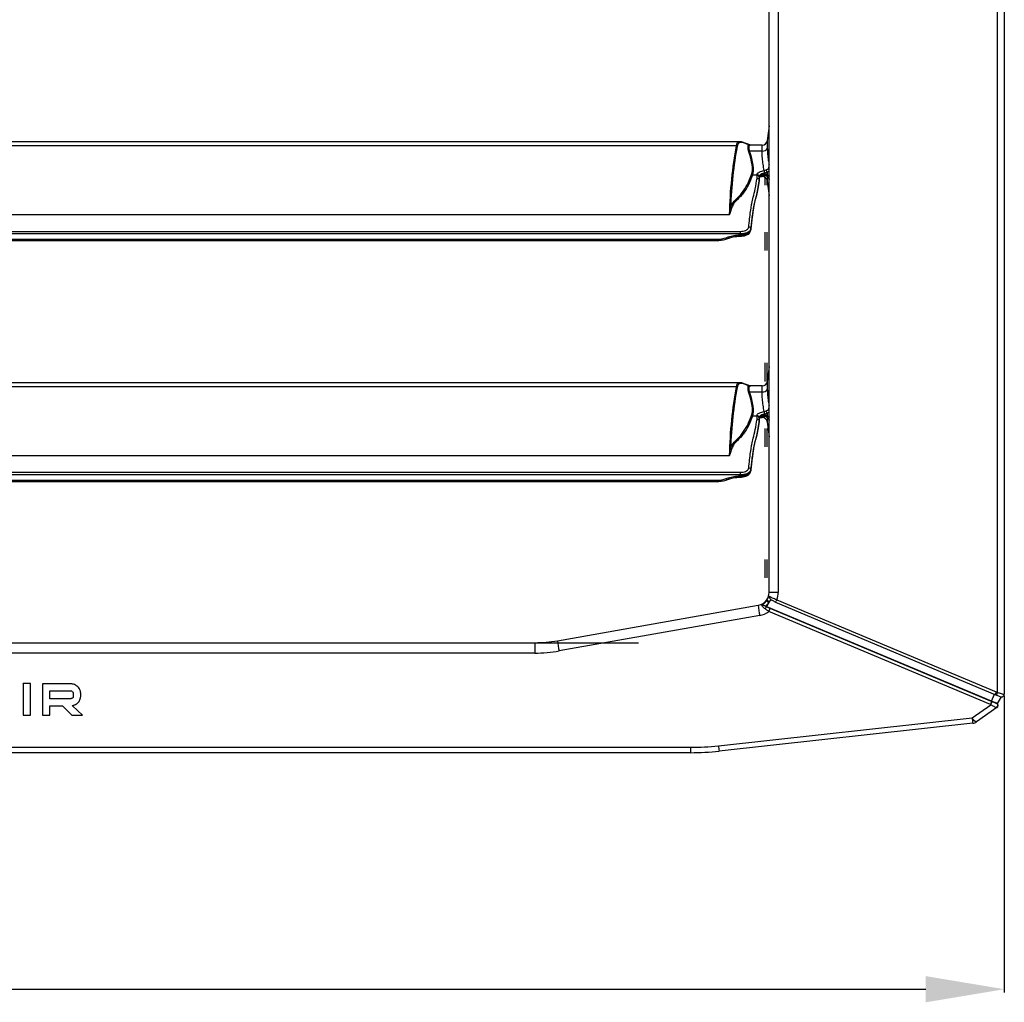
# Model space of a CAD drawing. Units: millimetres. Extents: x 1289 to 19546, y 284 to 10652.
# Drawn here: x 2181 to 2557, y 1825 to 2200 of the extents above; entities that cross this region are included whole.
import ezdxf

# ---------------------------------------------------------------- set-up
doc = ezdxf.new("R2010")
doc.units = ezdxf.units.MM
doc.layers.add('Flowair1', color=7, linetype='Continuous')
doc.layers.add('Wymiary', color=8, linetype='Continuous')
doc.styles.get("Standard").update_dxf_attribs({"font": 'arial.ttf'})
doc.dimstyles.new('ISO-25', dxfattribs={"dimtxt": 2.5, "dimasz": 2.5, "dimexe": 1.25, "dimexo": 0.625, "dimtad": 1, "dimdec": 0, "dimtxsty": 'Standard', "dimcen": 2.5, "dimadec": 0, "dimazin": 0, "dimtfac": 1, "dimtmove": 0, "dimatfit": 3, "dimfxl": 0, "dimarcsym": 0})

# ---------------------------------------------------------------- blocks, each defined once
blk = doc.blocks.new('*D41')
at = {"layer": 'Defpoints', "color": 0}
for p in [(1727.16, 1942.96), (2556.76, 1942.96), (2556.76, 1830.32)]:
    blk.add_point(p, dxfattribs=at)
at = {"layer": 'Wymiary', "color": 0, "lineweight": -2}
for p, q in [((1727.16, 1942.33), (1727.16, 1829.07)), ((2556.76, 1942.33), (2556.76, 1829.07)), ((1757.16, 1830.32), (2526.76, 1830.32))]:
    blk.add_line(p, q, dxfattribs=at)
at = {"layer": 'Wymiary', "color": 0}
for points in [[(1757.16, 1835.32), (1757.16, 1825.32), (1727.16, 1830.32)], [(2526.76, 1835.32), (2526.76, 1825.32), (2556.76, 1830.32)]]:
    blk.add_solid(points, dxfattribs=at)
at = {"layer": 'Wymiary', "color": 0, "insert": (2109.92, 1855.65), "char_height": 30, "attachment_point": 5}
blk.add_mtext('830', dxfattribs=at)

msp = doc.modelspace()

# ---------------------------------------------------------------- linework, layer by layer
at = {"layer": 'Flowair1'}
for p, q in [((2554.18, 1943.6), (2554.18, 2575.66)), ((2556.76, 2576.3), (2556.76, 1942.96)), ((2466.96, 1981.82), (2466.96, 2537.43)), ((2470.38, 2537.43), (2470.38, 1981.82)), ((2466.96, 2160.02), (2466.27, 2154.38)), ((2466.27, 2154.38), (2466.27, 2151.43)), ((2455.84, 2153.86), (1828.08, 2153.86)), ((2454.32, 2152.28), (1829.6, 2152.28)), ((2454.32, 2152.28), (2454.33, 2152.28)), ((2458.91, 2152.9), (2457.1, 2153.63)), ((2459.03, 2152.73), (2457.31, 2153.43)), ((2459.57, 2152.65), (2458.82, 2152.93)), ((2459.08, 2152.71), (2459.57, 2152.65)), ((2459.69, 2152.6), (2459.47, 2152.49)), ((2464.29, 2152.63), (2459.69, 2152.63)), ((2464.29, 2150.35), (2464.29, 2152.63)), ((2459.51, 2150.35), (2464.29, 2150.35)), ((2462.36, 2141.14), (2460.64, 2141.14)), ((2462.36, 2141.14), (2462.36, 2141.32)), ((2463.16, 2140.4), (2463.16, 2139.18)), ((2463.77, 2140.63), (2464.29, 2140.63)), ((2465.1, 2141.03), (2465.1, 2141.03)), ((2465.26, 2140.37), (2465.26, 2137.34)), ((2466.16, 2142.18), (2466.16, 2141.35)), ((2466.27, 2140.84), (2466.27, 2138.87)), ((2466.96, 2139.48), (2466.85, 2139.95)), ((2463.16, 2139.18), (2463.16, 2139.18)), ((2463.16, 2138.81), (2463.16, 2139.18)), ((2463.16, 2138.81), (2463.16, 2138.81)), ((2466.26, 2137.34), (2466.26, 2138.92)), ((2466.27, 2138.87), (2466.96, 2133.23)), ((2451.68, 2125.98), (1832.24, 2125.98)), ((2459.96, 2120.59), (2459.96, 2120.22)), ((1827.96, 2119.67), (2455.96, 2119.67)), ((2455.96, 2118.68), (1827.96, 2118.68)), ((2450.56, 2117.26), (2451.29, 2117.52)), ((2450.83, 2116.82), (2451.55, 2117.08)), ((2451.57, 2117.04), (2451.76, 2117.12)), ((2455.91, 2118.31), (2455.96, 2118.31)), ((2455.91, 2118.31), (2455.91, 2117.83)), ((2455.91, 2117.83), (2455.96, 2117.83)), ((2455.96, 2119.67), (2455.96, 2118.68)), ((2455.96, 2118.31), (2455.96, 2118.68)), ((2455.96, 2118.31), (2455.96, 2117.83)), ((2465.26, 2119.41), (2465.26, 2112.34)), ((2466.26, 2112.34), (2466.26, 2119.41)), ((1836.65, 2116.7), (2447.27, 2116.7)), ((1836.65, 2116.21), (2447.27, 2116.21)), ((2447.27, 2116.7), (2447.27, 2116.21)), ((2465.26, 2069.41), (2465.26, 2062.34)), ((2466.26, 2062.33), (2466.26, 2069.41)), ((2466.96, 2068.02), (2466.27, 2062.38)), ((2455.84, 2061.86), (1828.08, 2061.86)), ((2458.91, 2060.9), (2457.1, 2061.63)), ((2459.03, 2060.73), (2457.31, 2061.43)), ((2459.57, 2060.65), (2458.82, 2060.93)), ((2459.08, 2060.71), (2459.57, 2060.65)), ((2459.69, 2060.6), (2459.47, 2060.49)), ((2464.29, 2060.63), (2459.69, 2060.63)), ((2464.29, 2058.35), (2464.29, 2060.63)), ((2466.27, 2062.38), (2466.27, 2059.43)), ((2454.32, 2060.28), (1829.6, 2060.28)), ((2454.32, 2060.28), (2454.33, 2060.28)), ((2459.51, 2058.35), (2464.29, 2058.35)), ((2462.36, 2049.14), (2460.64, 2049.14)), ((2462.36, 2049.14), (2462.36, 2049.32)), ((2466.16, 2050.18), (2466.16, 2049.35)), ((2463.16, 2048.4), (2463.16, 2047.18)), ((2463.16, 2047.18), (2463.16, 2047.18)), ((2463.16, 2046.81), (2463.16, 2047.18)), ((2463.16, 2046.81), (2463.16, 2046.81)), ((2463.77, 2048.63), (2464.29, 2048.63)), ((2465.1, 2049.03), (2465.1, 2049.03)), ((2466.27, 2048.84), (2466.27, 2046.87)), ((2466.27, 2046.87), (2466.96, 2041.23)), ((2466.96, 2047.48), (2466.85, 2047.95)), ((2465.26, 2044.41), (2465.26, 2037.34)), ((2466.26, 2037.34), (2466.26, 2044.41)), ((2451.68, 2033.98), (1832.24, 2033.98)), ((1827.96, 2027.67), (2455.96, 2027.67)), ((2455.96, 2026.68), (1827.96, 2026.68)), ((2455.96, 2027.67), (2455.96, 2026.68)), ((2455.96, 2026.31), (2455.96, 2026.68)), ((2459.96, 2028.59), (2459.96, 2028.22)), ((1836.65, 2024.7), (2447.27, 2024.7)), ((1836.65, 2024.21), (2447.27, 2024.21)), ((2447.27, 2024.7), (2447.27, 2024.21)), ((2450.56, 2025.26), (2451.29, 2025.52)), ((2450.83, 2024.82), (2451.55, 2025.08)), ((2451.57, 2025.04), (2451.76, 2025.12)), ((2455.91, 2026.31), (2455.96, 2026.31)), ((2455.91, 2026.31), (2455.91, 2025.83)), ((2455.91, 2025.83), (2455.96, 2025.83)), ((2455.96, 2026.31), (2455.96, 2025.83)), ((2465.26, 1994.41), (2465.26, 1987.34)), ((2466.26, 1987.34), (2466.26, 1994.41)), ((2470.38, 1981.82), (2466.96, 1981.82)), ((2465.94, 1978.68), (2466.12, 1978.96)), ((2466.12, 1978.96), (2466.12, 1978.96)), ((2466.12, 1976.36), (2466.82, 1977.96)), ((2467.01, 1978.24), (2466.82, 1977.96)), ((2467.55, 1979.1), (2467.01, 1978.24)), ((2469.35, 1978.14), (2469.36, 1978.12)), ((2469.36, 1978.12), (2553.15, 1942.89)), ((2469.89, 1979.04), (2553.68, 1943.81)), ((2386.2, 1963.39), (2462.83, 1976.9)), ((2465.78, 1976.5), (2466.13, 1976.32)), ((2466.12, 1976.36), (2465.78, 1976.5)), ((2551.9, 1940.29), (2466.12, 1976.36)), ((2466.13, 1976.32), (2466.12, 1976.36)), ((2551.54, 1938.97), (2466.89, 1974.56)), ((2467.29, 1975.78), (2551.94, 1940.19)), ((2463.35, 1972.98), (2386.72, 1959.47)), ((1906.41, 1962.63), (2377.52, 1962.63)), ((2377.52, 1962.63), (2377.52, 1958.67)), ((2377.52, 1962.63), (2417.14, 1962.63)), ((2377.52, 1958.67), (1906.41, 1958.67)), ((2184.96, 1947.07), (2182.12, 1947.07)), ((2182.12, 1946.91), (2182.12, 1947.07)), ((2182.12, 1946.91), (2182.12, 1934.96)), ((2184.96, 1946.91), (2184.96, 1947.07)), ((2184.96, 1934.96), (2184.96, 1946.91)), ((2189.5, 1946.89), (2189.5, 1934.96)), ((2200.3, 1946.89), (2189.5, 1946.89)), ((2192.33, 1944.21), (2200.3, 1944.21)), ((2192.33, 1941.24), (2192.33, 1944.21)), ((2200.3, 1941.24), (2192.33, 1941.24)), ((2201.24, 1943.3), (2201.24, 1942.13)), ((2204.07, 1942.13), (2204.07, 1943.3)), ((2551.9, 1940.29), (2553.07, 1942.93)), ((2551.94, 1940.19), (2551.9, 1940.29)), ((2551.94, 1940.19), (2552, 1940.17)), ((2553.68, 1943.81), (2554.18, 1943.6)), ((2554.13, 1939.36), (2555.67, 1941.93)), ((2556.76, 1942.89), (2556.76, 1942.97)), ((2192.33, 1938.56), (2197.11, 1938.56)), ((2192.33, 1934.96), (2192.33, 1938.56)), ((2197.11, 1938.56), (2200.72, 1934.98)), ((2200.91, 1938.56), (2200.85, 1938.61)), ((2204.73, 1934.98), (2200.91, 1938.56)), ((2544.43, 1933.9), (2551.6, 1938.94)), ((2553.85, 1937.82), (2546.16, 1932.41)), ((2551.6, 1938.94), (2551.54, 1938.97)), ((2553.77, 1939.5), (2553.77, 1939.51)), ((2182.12, 1934.96), (2184.96, 1934.96)), ((2189.5, 1934.96), (2192.33, 1934.96)), ((2200.72, 1934.98), (2204.73, 1934.98)), ((2447.57, 1923.25), (2544.43, 1933.9)), ((2544.76, 1931.88), (2447.9, 1921.23)), ((1846.96, 1922.67), (2436.97, 1922.67)), ((2436.97, 1922.67), (2436.97, 1920.63)), ((2436.97, 1920.63), (1846.96, 1920.63))]:
    msp.add_line(p, q, dxfattribs=at)
at = {"layer": 'Flowair1', "flags": 128}
for points in [[(2465.1, 2141.03), (2465.11, 2141.04), (2465.15, 2141.08), (2465.18, 2141.15), (2465.21, 2141.25), (2465.22, 2141.38), (2465.22, 2141.52)], [(2450.56, 2117.26), (2450.62, 2117.13), (2450.67, 2117.02), (2450.72, 2116.93), (2450.76, 2116.87), (2450.8, 2116.83), (2450.83, 2116.82), (2450.83, 2116.82)], [(2451.29, 2117.52), (2451.34, 2117.39), (2451.4, 2117.28), (2451.45, 2117.19), (2451.49, 2117.12), (2451.53, 2117.09), (2451.55, 2117.08), (2451.56, 2117.08)], [(2465.1, 2049.03), (2465.11, 2049.04), (2465.15, 2049.08), (2465.18, 2049.15), (2465.21, 2049.25), (2465.22, 2049.38), (2465.22, 2049.52)], [(2450.56, 2025.26), (2450.62, 2025.13), (2450.67, 2025.02), (2450.72, 2024.93), (2450.76, 2024.87), (2450.8, 2024.83), (2450.83, 2024.82), (2450.83, 2024.82)], [(2451.29, 2025.52), (2451.34, 2025.39), (2451.4, 2025.28), (2451.45, 2025.19), (2451.49, 2025.12), (2451.53, 2025.09), (2451.55, 2025.08), (2451.56, 2025.08)], [(2553.77, 1939.51), (2553.61, 1939.57), (2553.42, 1939.65), (2553.21, 1939.74), (2552.98, 1939.84), (2552.73, 1939.94), (2552.47, 1940.05), (2552.19, 1940.17), (2551.9, 1940.29)], [(2555.67, 1941.93), (2555.67, 1941.93), (2555.66, 1941.93)], [(2554.12, 1939.36), (2554.12, 1939.36), (2554.11, 1939.36), (2554.08, 1939.38), (2554.04, 1939.39), (2553.99, 1939.41), (2553.93, 1939.44), (2553.85, 1939.47), (2553.77, 1939.51)]]:
    msp.add_lwpolyline(points, dxfattribs=at)
at = {"layer": 'Flowair1'}
for centre, radius, start, end in [((2464.29, 2154.63), 2, 270, 353), ((2459.51, 2153), 0.515, 214.365, 266.2835), ((2464.54, 2152.23), 1.9, 262.2001, 335.2795), ((2459.36, 2150.85), 0.523, 241.3729, 285.6504), ((2469.53, 2143.82), 3.75, 190.8132, 205.8999), ((2460.66, 2141.67), 0.537, 219.0418, 267.2919), ((2462.39, 2140.55), 0.77, 2.4652, 92.2687), ((2462.39, 2140.36), 0.772, 2.2576, 92.0916), ((2464.29, 2138.63), 2, 7, 90), ((2462.89, 2141.88), 2.42, 0.6647, 25.0586), ((2465.43, 2141.57), 0.762, 302.5093, 343.035), ((2452.61, 2129.09), 0.537, 219.345, 267.4446), ((2459.18, 2120.52), 0.776, 5.5834, 91.9132), ((2447.28, 2126.61), 9.91, 269.9607, 289.3473), ((2459.51, 2061), 0.515, 214.3676, 266.2793), ((2464.29, 2062.63), 2, 270, 353), ((2459.36, 2058.85), 0.523, 241.3697, 285.6514), ((2464.54, 2060.23), 1.9, 262.2007, 335.2793), ((2460.66, 2049.67), 0.537, 219.0426, 267.2893), ((2462.39, 2048.55), 0.77, 2.4647, 92.2703), ((2462.39, 2048.36), 0.772, 2.2565, 92.0927), ((2462.89, 2049.88), 2.42, 0.6649, 25.0583), ((2465.43, 2049.57), 0.762, 302.5065, 343.0378), ((2469.53, 2051.82), 3.75, 190.8133, 205.8997), ((2464.29, 2046.63), 2, 7, 90), ((2452.61, 2037.09), 0.537, 219.3475, 267.4404), ((2459.18, 2028.52), 0.776, 5.5834, 91.9137), ((2447.28, 2034.61), 9.91, 269.9617, 289.3463), ((2461.96, 1981.82), 5, 325.9721, 0), ((2462.38, 1981.82), 8, 339.683, 0), ((2461.96, 1981.82), 5, 280, 325.9721), ((2468.81, 1981.31), 3.9, 222.5689, 239.3459), ((2467.95, 1979.54), 2, 314.7544, 345.6173), ((2481.18, 1977.35), 18.36, 181.4041, 193.755), ((2461.96, 1980.86), 8, 280, 307.9924), ((2466.62, 1975.16), 1.26, 112.9849, 161.4836), ((2463.81, 1976.24), 3.51, 331.3011, 352.4877), ((2377.52, 2012.63), 50, 270, 280), ((2404.56, 1963.84), 18.36, 181.4052, 193.754), ((2377.52, 2011.67), 53, 270, 280), ((2548.46, 1940.65), 3.51, 331.301, 352.4877), ((2548.55, 1940.63), 3.48, 331.1025, 352.4344), ((2551.75, 1944.31), 2, 314.7615, 345.6102), ((2552.24, 1944.14), 2.02, 313.8229, 344.3332), ((2553.27, 1938.64), 1, 305.2901, 60.0827), ((2553.27, 1938.64), 1, 305.2952, 60.1075), ((2553.37, 1938.7), 1, 304.9867, 42.0628), ((2547.16, 1935.31), 3.07, 207.3577, 250.9771), ((2556.45, 1934.81), 12.05, 184.3391, 194.092), ((2544.43, 1934.86), 3, 276.2765, 305.148), ((2436.97, 2019.67), 97, 270, 276.2765), ((2459.59, 1924.16), 12.05, 184.3419, 194.0891), ((2436.97, 2020.63), 100, 270, 276.2765)]:
    msp.add_arc(centre, radius, start, end, dxfattribs=at)
for centre, major_axis, ratio, start_param, end_param in [((2999.88, 1530.73), (-516.27, 675.52), 0.273237, 0.243614, 0.324596), ((3000.27, 1530.99), (-516.31, 675), 0.273289, 0.243393, 0.315934), ((2464.72, 2140.26), (-9.77, 13.34), 0.270418, 6.087666, 6.575133), ((2465.11, 2140.53), (-9.81, 12.82), 0.273289, 5.902507, 6.565296), ((2464.72, 2140.26), (-9.77, 13.34), 0.270418, 6.043983, 6.087666), ((2463.96, 2146.36), (-4.87, 6.36), 0.273289, 0.009549, 0.69619), ((2440.83, 2184.03), (-24.06, 31.45), 0.273289, 2.706806, 2.709473), ((2464.35, 2146.63), (-4.91, 5.84), 0.278094, 6.269417, 6.956059), ((2437.11, 2168.68), (-22.09, 28.88), 0.273289, 3.320481, 3.837783), ((2437.5, 2168.94), (-22.05, 29.39), 0.272048, 3.325246, 3.842549), ((2464.72, 2048.26), (-9.77, 13.34), 0.270418, 6.087666, 6.575133), ((2465.11, 2048.53), (-9.81, 12.82), 0.273289, 5.902507, 6.565296), ((2464.72, 2048.26), (-9.77, 13.34), 0.270418, 6.043983, 6.087666), ((2463.96, 2054.36), (-4.87, 6.36), 0.273289, 0.009549, 0.69619), ((2440.83, 2092.03), (-24.06, 31.45), 0.273289, 2.706806, 2.709473), ((2464.35, 2054.63), (-4.91, 5.84), 0.278094, 6.269417, 6.956059), ((2999.88, 1438.73), (-516.27, 675.52), 0.273237, 0.243614, 0.324596), ((3000.27, 1438.99), (-516.31, 675), 0.273289, 0.243393, 0.315934), ((2437.11, 2076.68), (-22.09, 28.88), 0.273289, 3.320481, 3.837783), ((2437.5, 2076.94), (-22.05, 29.39), 0.272048, 3.325246, 3.842549)]:
    msp.add_ellipse(centre, major_axis=major_axis, ratio=ratio, start_param=start_param, end_param=end_param, dxfattribs=at)
for points, knots in [([(2454.33, 2152.28), (2454.38, 2152.27), (2454.49, 2152.26), (2454.62, 2152.19), (2454.69, 2152.13), (2454.71, 2152.1), (2454.72, 2152.1)], [0, 0, 0, 0, 0.374271, 0.748538, 0.955018, 1, 1, 1, 1]), ([(2457.11, 2153.62), (2456.92, 2153.69), (2456.59, 2153.8), (2456.28, 2153.81), (2456.15, 2153.81)], [0, 0, 0, 0, 0.574721, 1, 1, 1, 1]), ([(2457.06, 2153.64), (2457.06, 2153.64), (2457.11, 2153.63), (2457.2, 2153.57), (2457.28, 2153.49), (2457.31, 2153.43), (2457.31, 2153.43)], [0, 0, 0, 0, 0.0358529, 0.4703407, 0.9488766, 1, 1, 1, 1]), ([(2458.83, 2152.92), (2458.84, 2152.92), (2458.89, 2152.9), (2458.97, 2152.84), (2459.01, 2152.77), (2459.03, 2152.73)], [0, 0, 0, 0, 0.1685694, 0.5842953, 1, 1, 1, 1]), ([(2459.69, 2152.64), (2459.65, 2152.63), (2459.61, 2152.63), (2459.57, 2152.65), (2459.57, 2152.65)], [0, 0, 0, 0, 0.969225, 1, 1, 1, 1]), ([(2459.57, 2152.65), (2459.57, 2152.65), (2459.62, 2152.64), (2459.66, 2152.61), (2459.71, 2152.59), (2459.71, 2152.59)], [0, 0, 0, 0, 0.08905, 0.986944, 1, 1, 1, 1]), ([(2466.27, 2151.43), (2466.29, 2150.62), (2466.34, 2148.96), (2466.62, 2146.86), (2466.85, 2145.74), (2466.96, 2145.19)], [0, 0, 0, 0, 0.3369, 0.680192, 1, 1, 1, 1]), ([(2465.08, 2142.9), (2464.93, 2143.67), (2464.66, 2145.07), (2464.35, 2147.61), (2464.31, 2149.43), (2464.29, 2150.35)], [0, 0, 0, 0, 0.377894, 0.686488, 1, 1, 1, 1]), ([(2465.08, 2142.9), (2465.15, 2142.92), (2465.41, 2142.97), (2465.66, 2143.05), (2465.85, 2143.11)], [0, 0, 0, 0, 0.274376, 1, 1, 1, 1]), ([(2465.85, 2143.11), (2466.04, 2143.21), (2466.43, 2143.41), (2466.82, 2143.86), (2466.92, 2144.2), (2466.96, 2144.34)], [0, 0, 0, 0, 0.3698611, 0.7396621, 1, 1, 1, 1]), ([(2452.19, 2128.75), (2452.46, 2129.36), (2453.01, 2130.58), (2454.68, 2132.25), (2456.74, 2134.35), (2458.77, 2137.5), (2459.75, 2140.05), (2460.25, 2141.33)], [0, 0, 0, 0, 0.124913, 0.250142, 0.502051, 0.750422, 1, 1, 1, 1]), ([(2460.64, 2141.14), (2460.14, 2139.86), (2459.16, 2137.3), (2457.66, 2134.96), (2456.02, 2132.97), (2454.69, 2131.69), (2453.26, 2130.13), (2452.81, 2129.08), (2452.59, 2128.55)], [0, 0, 0, 0, 0.249647, 0.499239, 0.556911, 0.787627, 0.893912, 1, 1, 1, 1]), ([(2459.16, 2121.29), (2459.28, 2122.34), (2459.51, 2124.43), (2459.86, 2127.35), (2460.15, 2129.23), (2460.5, 2131.01), (2460.97, 2132.8), (2461.64, 2135.82), (2462.12, 2138.56), (2462.36, 2139.93)], [0, 0, 0, 0, 0.1113636, 0.2226952, 0.3335383, 0.3781308, 0.556554, 0.7782814, 1, 1, 1, 1]), ([(2462.36, 2141.32), (2462.4, 2141.49), (2462.49, 2141.83), (2463.14, 2142.32), (2464.03, 2142.71), (2464.75, 2142.84), (2465.08, 2142.9)], [0, 0, 0, 0, 0.25895, 0.519274, 0.783039, 1, 1, 1, 1]), ([(2462.36, 2139.93), (2462.36, 2140.13), (2462.36, 2140.52), (2462.36, 2140.93), (2462.36, 2141.14)], [0, 0, 0, 0, 0.491209, 1, 1, 1, 1]), ([(2462.36, 2139.93), (2462.37, 2139.93), (2462.43, 2139.93), (2462.57, 2139.91), (2462.79, 2139.83), (2463, 2139.66), (2463.13, 2139.43), (2463.15, 2139.26), (2463.16, 2139.18)], [0, 0, 0, 0, 0.018417, 0.141618, 0.356296, 0.570905, 0.785448, 1, 1, 1, 1]), ([(2465.31, 2141.91), (2465.05, 2141.86), (2464.48, 2141.74), (2463.77, 2141.41), (2463.26, 2141), (2463.19, 2140.72), (2463.16, 2140.59)], [0, 0, 0, 0, 0.214485, 0.477231, 0.73868, 1, 1, 1, 1]), ([(2463.16, 2140.22), (2463.19, 2140.36), (2463.26, 2140.63), (2463.77, 2141.04), (2464.45, 2141.36), (2464.99, 2141.47), (2465.22, 2141.52)], [0, 0, 0, 0, 0.267976, 0.536079, 0.805483, 1, 1, 1, 1]), ([(2463.16, 2140.2), (2463.16, 2140.19), (2463.15, 2140.16), (2463.3, 2140.37), (2463.77, 2140.65), (2464.39, 2140.9), (2464.89, 2140.98), (2465.11, 2141.02)], [0, 0, 0, 0, 0.0813, 0.325586, 0.561567, 0.815885, 1, 1, 1, 1]), ([(2464.97, 2141), (2465.05, 2141.02), (2465.29, 2141.07), (2465.61, 2141.05), (2465.8, 2140.94), (2465.83, 2140.92)], [0, 0, 0, 0, 0.297933, 0.870918, 1, 1, 1, 1]), ([(2465.22, 2141.52), (2465.38, 2141.54), (2465.57, 2141.55), (2465.89, 2141.48), (2466.04, 2141.41), (2466.16, 2141.35)], [0, 0, 0, 0, 0.508704, 0.583982, 1, 1, 1, 1]), ([(2466.16, 2142.18), (2465.96, 2142.09), (2465.68, 2141.97), (2465.39, 2141.92), (2465.31, 2141.91)], [0, 0, 0, 0, 0.730999, 1, 1, 1, 1]), ([(2465.84, 2140.93), (2465.86, 2140.92), (2466.11, 2140.82), (2466.52, 2140.5), (2466.91, 2139.98), (2466.95, 2139.58), (2466.97, 2139.41)], [0, 0, 0, 0, 0.035546, 0.371114, 0.72145, 1, 1, 1, 1]), ([(2466.96, 2142.66), (2466.96, 2142.66), (2466.73, 2142.45), (2466.44, 2142.31), (2466.16, 2142.18)], [0, 0, 0, 0, 0.032199, 1, 1, 1, 1]), ([(2466.16, 2141.35), (2466.44, 2141.2), (2466.77, 2141.02), (2467.03, 2140.76), (2467.07, 2140.72)], [0, 0, 0, 0, 0.8461, 1, 1, 1, 1]), ([(2463.16, 2139.18), (2463.15, 2139.12), (2462.96, 2138), (2462.6, 2135.94), (2462.07, 2133.29), (2461.55, 2131.22), (2461.11, 2129.4), (2460.75, 2127.2), (2460.4, 2124.42), (2460.13, 2122.13), (2459.96, 2120.59)], [0, 0, 0, 0, 0.009186, 0.173806, 0.338412, 0.503831, 0.66908, 0.751182, 0.833369, 1, 1, 1, 1]), ([(2459.96, 2120.22), (2460.13, 2121.73), (2460.39, 2124), (2460.74, 2126.78), (2461.1, 2129.02), (2461.55, 2130.86), (2462.08, 2132.97), (2462.62, 2135.66), (2462.98, 2137.76), (2463.16, 2138.81)], [0, 0, 0, 0, 0.163871, 0.246491, 0.329016, 0.49684, 0.664843, 0.832414, 1, 1, 1, 1]), ([(2452.59, 2128.55), (2452.4, 2127.97), (2452.16, 2127.22), (2451.9, 2126.31), (2451.79, 2126.06), (2451.74, 2126), (2451.72, 2125.98), (2451.71, 2125.98), (2451.7, 2125.98), (2451.69, 2125.98), (2451.68, 2125.98), (2451.68, 2125.98)], [0, 0, 0, 0, 0.721044, 0.92573, 0.977215, 0.990217, 0.993793, 0.995683, 0.99701, 0.998337, 1, 1, 1, 1]), ([(2451.7, 2125.98), (2451.7, 2125.98), (2451.7, 2125.98), (2451.7, 2125.98), (2451.7, 2125.98), (2451.71, 2125.99), (2451.72, 2126), (2451.75, 2126.07), (2451.8, 2126.32), (2451.89, 2126.84), (2452.02, 2127.72), (2452.13, 2128.36), (2452.19, 2128.75)], [0, 0, 0, 0, 0.000051, 0.00044, 0.000766, 0.002031, 0.00497, 0.017143, 0.067961, 0.273087, 0.561595, 1, 1, 1, 1]), ([(2451.68, 2125.98), (2451.68, 2125.98), (2451.69, 2125.98), (2451.69, 2125.98), (2451.7, 2125.98), (2451.7, 2125.98)], [0, 0, 0, 0, 0.559688, 0.737885, 1, 1, 1, 1]), ([(2455.96, 2119.67), (2456.32, 2119.69), (2457.03, 2119.73), (2457.98, 2120.02), (2458.71, 2120.46), (2459.08, 2120.91), (2459.14, 2121.2), (2459.16, 2121.29)], [0, 0, 0, 0, 0.219397, 0.438904, 0.660045, 0.884213, 1, 1, 1, 1]), ([(2459.96, 2120.59), (2459.93, 2120.48), (2459.85, 2120.14), (2459.39, 2119.61), (2458.49, 2119.1), (2457.3, 2118.75), (2456.41, 2118.71), (2455.96, 2118.68)], [0, 0, 0, 0, 0.1153272, 0.3388263, 0.5598395, 0.7797907, 1, 1, 1, 1]), ([(2447.27, 2116.21), (2447.59, 2116.22), (2448.51, 2116.25), (2449.71, 2116.46), (2450.55, 2116.73), (2450.83, 2116.82)], [0, 0, 0, 0, 0.265493, 0.755743, 1, 1, 1, 1]), ([(2451.29, 2117.52), (2452.03, 2117.74), (2453.53, 2118.2), (2455.11, 2118.28), (2455.91, 2118.31)], [0, 0, 0, 0, 0.491701, 1, 1, 1, 1]), ([(2451.76, 2117.12), (2451.93, 2117.18), (2452.71, 2117.48), (2454.11, 2117.75), (2455.34, 2117.79), (2455.92, 2117.81)], [0, 0, 0, 0, 0.130276, 0.593646, 1, 1, 1, 1]), ([(2455.96, 2117.85), (2456.13, 2117.84), (2456.66, 2117.83), (2457.55, 2117.99), (2458.53, 2118.34), (2459.3, 2118.86), (2459.78, 2119.48), (2459.98, 2120), (2459.95, 2120.27), (2459.95, 2120.32)], [0, 0, 0, 0, 0.082046, 0.268028, 0.457007, 0.651564, 0.81819, 0.972845, 1, 1, 1, 1]), ([(2455.96, 2118.31), (2456.16, 2118.32), (2456.81, 2118.33), (2457.88, 2118.52), (2458.97, 2118.95), (2459.74, 2119.54), (2459.88, 2119.99), (2459.96, 2120.22)], [0, 0, 0, 0, 0.099507, 0.322432, 0.547784, 0.774002, 1, 1, 1, 1]), ([(2457.11, 2061.62), (2456.92, 2061.69), (2456.59, 2061.8), (2456.28, 2061.81), (2456.15, 2061.81)], [0, 0, 0, 0, 0.574721, 1, 1, 1, 1]), ([(2457.06, 2061.64), (2457.06, 2061.64), (2457.11, 2061.63), (2457.2, 2061.57), (2457.28, 2061.49), (2457.31, 2061.43), (2457.31, 2061.43)], [0, 0, 0, 0, 0.035853, 0.470355, 0.948877, 1, 1, 1, 1]), ([(2458.83, 2060.92), (2458.84, 2060.92), (2458.89, 2060.9), (2458.97, 2060.84), (2459.01, 2060.77), (2459.03, 2060.73)], [0, 0, 0, 0, 0.1685687, 0.5842805, 1, 1, 1, 1]), ([(2459.69, 2060.64), (2459.65, 2060.63), (2459.61, 2060.63), (2459.57, 2060.65), (2459.57, 2060.65)], [0, 0, 0, 0, 0.9692333, 1, 1, 1, 1]), ([(2459.57, 2060.65), (2459.57, 2060.65), (2459.62, 2060.64), (2459.66, 2060.61), (2459.71, 2060.59), (2459.71, 2060.59)], [0, 0, 0, 0, 0.089051, 0.986944, 1, 1, 1, 1]), ([(2454.33, 2060.28), (2454.38, 2060.27), (2454.49, 2060.26), (2454.62, 2060.19), (2454.69, 2060.13), (2454.71, 2060.1), (2454.72, 2060.1)], [0, 0, 0, 0, 0.37427, 0.748539, 0.955041, 1, 1, 1, 1]), ([(2465.08, 2050.9), (2464.93, 2051.67), (2464.66, 2053.07), (2464.35, 2055.61), (2464.31, 2057.43), (2464.29, 2058.35)], [0, 0, 0, 0, 0.3778935, 0.686488, 1, 1, 1, 1]), ([(2466.27, 2059.43), (2466.29, 2058.62), (2466.34, 2056.96), (2466.62, 2054.86), (2466.85, 2053.74), (2466.96, 2053.19)], [0, 0, 0, 0, 0.336901, 0.680192, 1, 1, 1, 1]), ([(2452.19, 2036.75), (2452.46, 2037.36), (2453.01, 2038.58), (2454.68, 2040.25), (2456.74, 2042.35), (2458.77, 2045.5), (2459.75, 2048.05), (2460.25, 2049.33)], [0, 0, 0, 0, 0.124913, 0.250142, 0.502051, 0.750422, 1, 1, 1, 1]), ([(2460.64, 2049.14), (2460.14, 2047.86), (2459.16, 2045.3), (2457.66, 2042.96), (2456.02, 2040.97), (2454.69, 2039.69), (2453.26, 2038.13), (2452.81, 2037.08), (2452.59, 2036.55)], [0, 0, 0, 0, 0.249647, 0.499239, 0.556911, 0.787627, 0.893912, 1, 1, 1, 1]), ([(2462.36, 2049.32), (2462.4, 2049.49), (2462.49, 2049.83), (2463.14, 2050.32), (2464.03, 2050.71), (2464.75, 2050.84), (2465.08, 2050.9)], [0, 0, 0, 0, 0.25895, 0.519275, 0.783039, 1, 1, 1, 1]), ([(2462.36, 2047.93), (2462.36, 2048.13), (2462.36, 2048.52), (2462.36, 2048.93), (2462.36, 2049.14)], [0, 0, 0, 0, 0.49121, 1, 1, 1, 1]), ([(2465.31, 2049.91), (2465.05, 2049.86), (2464.48, 2049.74), (2463.77, 2049.41), (2463.26, 2049), (2463.19, 2048.72), (2463.16, 2048.59)], [0, 0, 0, 0, 0.2144851, 0.4772309, 0.7386801, 1, 1, 1, 1]), ([(2463.16, 2048.22), (2463.19, 2048.36), (2463.26, 2048.63), (2463.77, 2049.04), (2464.45, 2049.36), (2464.99, 2049.47), (2465.22, 2049.52)], [0, 0, 0, 0, 0.267976, 0.536079, 0.805483, 1, 1, 1, 1]), ([(2465.08, 2050.9), (2465.15, 2050.92), (2465.41, 2050.97), (2465.66, 2051.05), (2465.85, 2051.11)], [0, 0, 0, 0, 0.274375, 1, 1, 1, 1]), ([(2465.22, 2049.52), (2465.38, 2049.54), (2465.57, 2049.55), (2465.89, 2049.48), (2466.04, 2049.41), (2466.16, 2049.35)], [0, 0, 0, 0, 0.508704, 0.583984, 1, 1, 1, 1]), ([(2466.16, 2050.18), (2465.96, 2050.09), (2465.68, 2049.97), (2465.39, 2049.92), (2465.31, 2049.91)], [0, 0, 0, 0, 0.730997, 1, 1, 1, 1]), ([(2465.85, 2051.11), (2466.04, 2051.21), (2466.43, 2051.41), (2466.82, 2051.86), (2466.92, 2052.2), (2466.96, 2052.34)], [0, 0, 0, 0, 0.36986, 0.739662, 1, 1, 1, 1]), ([(2466.96, 2050.66), (2466.96, 2050.66), (2466.73, 2050.45), (2466.44, 2050.31), (2466.16, 2050.18)], [0, 0, 0, 0, 0.032199, 1, 1, 1, 1]), ([(2466.16, 2049.35), (2466.44, 2049.2), (2466.77, 2049.02), (2467.03, 2048.76), (2467.07, 2048.72)], [0, 0, 0, 0, 0.8461051, 1, 1, 1, 1]), ([(2459.16, 2029.29), (2459.28, 2030.34), (2459.51, 2032.43), (2459.86, 2035.35), (2460.15, 2037.23), (2460.5, 2039.01), (2460.97, 2040.8), (2461.64, 2043.82), (2462.12, 2046.56), (2462.36, 2047.93)], [0, 0, 0, 0, 0.111364, 0.222695, 0.333538, 0.378131, 0.556554, 0.778281, 1, 1, 1, 1]), ([(2463.16, 2047.18), (2463.15, 2047.12), (2462.96, 2046), (2462.6, 2043.94), (2462.07, 2041.29), (2461.55, 2039.22), (2461.11, 2037.4), (2460.75, 2035.2), (2460.4, 2032.42), (2460.13, 2030.13), (2459.96, 2028.59)], [0, 0, 0, 0, 0.009186, 0.173806, 0.338412, 0.503831, 0.66908, 0.751182, 0.833369, 1, 1, 1, 1]), ([(2459.96, 2028.22), (2460.13, 2029.73), (2460.39, 2032), (2460.74, 2034.78), (2461.1, 2037.02), (2461.55, 2038.86), (2462.08, 2040.97), (2462.62, 2043.66), (2462.98, 2045.76), (2463.16, 2046.81)], [0, 0, 0, 0, 0.163871, 0.246491, 0.329016, 0.49684, 0.664843, 0.832414, 1, 1, 1, 1]), ([(2462.36, 2047.93), (2462.37, 2047.93), (2462.43, 2047.93), (2462.57, 2047.91), (2462.79, 2047.83), (2463, 2047.66), (2463.13, 2047.43), (2463.15, 2047.26), (2463.16, 2047.18)], [0, 0, 0, 0, 0.018417, 0.141617, 0.3563, 0.570905, 0.785454, 1, 1, 1, 1]), ([(2463.16, 2048.2), (2463.16, 2048.19), (2463.15, 2048.16), (2463.3, 2048.37), (2463.77, 2048.65), (2464.39, 2048.9), (2464.89, 2048.98), (2465.11, 2049.02)], [0, 0, 0, 0, 0.0813, 0.325586, 0.561567, 0.815884, 1, 1, 1, 1]), ([(2464.97, 2049), (2465.05, 2049.02), (2465.29, 2049.07), (2465.61, 2049.05), (2465.8, 2048.94), (2465.83, 2048.92)], [0, 0, 0, 0, 0.297933, 0.870915, 1, 1, 1, 1]), ([(2465.84, 2048.93), (2465.86, 2048.92), (2466.11, 2048.82), (2466.52, 2048.5), (2466.91, 2047.98), (2466.95, 2047.58), (2466.97, 2047.41)], [0, 0, 0, 0, 0.035547, 0.371117, 0.721449, 1, 1, 1, 1]), ([(2452.59, 2036.55), (2452.4, 2035.97), (2452.16, 2035.22), (2451.9, 2034.31), (2451.79, 2034.06), (2451.74, 2034), (2451.72, 2033.98), (2451.71, 2033.98), (2451.7, 2033.98), (2451.69, 2033.98), (2451.68, 2033.98), (2451.68, 2033.98)], [0, 0, 0, 0, 0.721043, 0.92573, 0.977215, 0.990216, 0.993794, 0.995683, 0.99701, 0.998337, 1, 1, 1, 1]), ([(2451.7, 2033.98), (2451.7, 2033.98), (2451.7, 2033.98), (2451.7, 2033.98), (2451.7, 2033.98), (2451.71, 2033.99), (2451.72, 2034), (2451.75, 2034.07), (2451.8, 2034.32), (2451.89, 2034.84), (2452.02, 2035.72), (2452.13, 2036.36), (2452.19, 2036.75)], [0, 0, 0, 0, 0.000051, 0.0004398, 0.000766, 0.0020313, 0.0049696, 0.017143, 0.0679601, 0.2730874, 0.561595, 1, 1, 1, 1]), ([(2451.68, 2033.98), (2451.68, 2033.98), (2451.69, 2033.98), (2451.69, 2033.98), (2451.7, 2033.98), (2451.7, 2033.98)], [0, 0, 0, 0, 0.5597628, 0.737983, 1, 1, 1, 1]), ([(2455.96, 2027.67), (2456.32, 2027.69), (2457.03, 2027.73), (2457.98, 2028.02), (2458.71, 2028.46), (2459.08, 2028.91), (2459.14, 2029.2), (2459.16, 2029.29)], [0, 0, 0, 0, 0.219397, 0.438905, 0.660045, 0.884213, 1, 1, 1, 1]), ([(2459.96, 2028.59), (2459.93, 2028.48), (2459.85, 2028.14), (2459.39, 2027.61), (2458.49, 2027.1), (2457.3, 2026.75), (2456.41, 2026.71), (2455.96, 2026.68)], [0, 0, 0, 0, 0.1153272, 0.3388266, 0.5598397, 0.7797907, 1, 1, 1, 1]), ([(2455.96, 2025.85), (2456.13, 2025.84), (2456.66, 2025.83), (2457.55, 2025.99), (2458.53, 2026.34), (2459.3, 2026.86), (2459.78, 2027.48), (2459.98, 2028), (2459.95, 2028.27), (2459.95, 2028.32)], [0, 0, 0, 0, 0.082046, 0.268028, 0.457007, 0.651564, 0.81819, 0.972845, 1, 1, 1, 1]), ([(2455.96, 2026.31), (2456.16, 2026.32), (2456.81, 2026.33), (2457.88, 2026.52), (2458.97, 2026.95), (2459.74, 2027.54), (2459.88, 2027.99), (2459.96, 2028.22)], [0, 0, 0, 0, 0.099507, 0.322432, 0.547784, 0.774002, 1, 1, 1, 1]), ([(2447.27, 2024.21), (2447.59, 2024.22), (2448.51, 2024.25), (2449.71, 2024.46), (2450.55, 2024.73), (2450.83, 2024.82)], [0, 0, 0, 0, 0.265493, 0.755742, 1, 1, 1, 1]), ([(2451.29, 2025.52), (2452.03, 2025.74), (2453.53, 2026.2), (2455.11, 2026.28), (2455.91, 2026.31)], [0, 0, 0, 0, 0.4917, 1, 1, 1, 1]), ([(2451.76, 2025.12), (2451.93, 2025.18), (2452.71, 2025.48), (2454.11, 2025.75), (2455.34, 2025.79), (2455.92, 2025.81)], [0, 0, 0, 0, 0.130276, 0.593645, 1, 1, 1, 1]), ([(2464.11, 1976.84), (2464.44, 1977.07), (2465.15, 1977.58), (2465.66, 1978.29), (2465.94, 1978.68)], [0, 0, 0, 0, 0.45705, 1, 1, 1, 1]), ([(2466.82, 1977.96), (2466.49, 1977.53), (2466.1, 1977.03), (2465.63, 1976.63), (2465.57, 1976.58)], [0, 0, 0, 0, 0.875337, 1, 1, 1, 1]), ([(2466.12, 1978.96), (2466.11, 1978.96), (2466.1, 1978.99), (2466.1, 1979.01), (2466.11, 1979.02), (2466.11, 1979.02)], [0, 0, 0, 0, 0.087873, 0.971148, 1, 1, 1, 1]), ([(2466.12, 1978.96), (2466.35, 1979.28), (2466.67, 1979.72), (2466.91, 1980.22), (2466.98, 1980.36)], [0, 0, 0, 0, 0.716469, 1, 1, 1, 1]), ([(2466.12, 1978.96), (2466.13, 1978.93), (2466.17, 1978.87), (2466.33, 1978.73), (2466.56, 1978.55), (2466.79, 1978.38), (2466.94, 1978.28), (2467, 1978.24), (2467.01, 1978.24)], [0, 0, 0, 0, 0.21666, 0.4333128, 0.6500983, 0.8671039, 0.985785, 1, 1, 1, 1]), ([(2466.98, 1980.36), (2467.11, 1980.29), (2467.38, 1980.14), (2468.09, 1979.82), (2468.96, 1979.43), (2469.58, 1979.17), (2469.89, 1979.04)], [0, 0, 0, 0, 0.242029, 0.496077, 0.747408, 1, 1, 1, 1]), ([(2466.98, 1980.36), (2466.98, 1980.36), (2466.98, 1980.27), (2467.01, 1980.06), (2467.12, 1979.73), (2467.3, 1979.38), (2467.47, 1979.19), (2467.55, 1979.1)], [0, 0, 0, 0, 0.004987, 0.21752, 0.509613, 0.754049, 1, 1, 1, 1]), ([(2468.08, 1978.76), (2467.92, 1978.83), (2467.73, 1978.92), (2467.58, 1979.07), (2467.55, 1979.1)], [0, 0, 0, 0, 0.796033, 1, 1, 1, 1]), ([(2469.35, 1978.14), (2469.14, 1978.23), (2468.73, 1978.41), (2468.31, 1978.62), (2468.11, 1978.74), (2468.08, 1978.76)], [0, 0, 0, 0, 0.450597, 0.900917, 1, 1, 1, 1]), ([(2465.43, 1975.56), (2465.31, 1975.66), (2464.97, 1975.93), (2464.63, 1976.24), (2464.32, 1976.58), (2464.2, 1976.73), (2464.11, 1976.84)], [0, 0, 0, 0, 0.207969, 0.577188, 0.689507, 1, 1, 1, 1]), ([(2465.57, 1976.58), (2465.41, 1976.62), (2465.05, 1976.73), (2464.55, 1976.81), (2464.24, 1976.84), (2464.11, 1976.84), (2464.11, 1976.84)], [0, 0, 0, 0, 0.29817, 0.698293, 0.99527, 1, 1, 1, 1]), ([(2466.89, 1974.56), (2466.78, 1974.62), (2466.34, 1974.89), (2465.84, 1975.24), (2465.49, 1975.51), (2465.43, 1975.56)], [0, 0, 0, 0, 0.214945, 0.864587, 1, 1, 1, 1]), ([(2465.57, 1976.58), (2465.6, 1976.57), (2465.67, 1976.55), (2465.74, 1976.52), (2465.78, 1976.5)], [0, 0, 0, 0, 0.369291, 1, 1, 1, 1]), ([(2466.13, 1976.32), (2466.43, 1976.17), (2466.81, 1975.99), (2467.2, 1975.82), (2467.29, 1975.78)], [0, 0, 0, 0, 0.788003, 1, 1, 1, 1]), ([(2201.77, 1946.6), (2201.5, 1946.69), (2201.03, 1946.86), (2200.53, 1946.88), (2200.3, 1946.89)], [0, 0, 0, 0, 0.552615, 1, 1, 1, 1]), ([(2200.3, 1944.21), (2200.44, 1944.2), (2200.69, 1944.17), (2200.88, 1944.02), (2200.96, 1943.95)], [0, 0, 0, 0, 0.553783, 1, 1, 1, 1]), ([(2200.96, 1943.95), (2201.05, 1943.84), (2201.21, 1943.65), (2201.23, 1943.41), (2201.24, 1943.3)], [0, 0, 0, 0, 0.554693, 1, 1, 1, 1]), ([(2202.96, 1945.82), (2202.76, 1946), (2202.4, 1946.31), (2201.96, 1946.51), (2201.77, 1946.6)], [0, 0, 0, 0, 0.556756, 1, 1, 1, 1]), ([(2203.77, 1944.68), (2203.65, 1944.92), (2203.43, 1945.33), (2203.1, 1945.68), (2202.96, 1945.82)], [0, 0, 0, 0, 0.5635392, 1, 1, 1, 1]), ([(2204.07, 1943.3), (2204.05, 1943.57), (2204.03, 1944.05), (2203.85, 1944.49), (2203.77, 1944.68)], [0, 0, 0, 0, 0.562463, 1, 1, 1, 1]), ([(2200.96, 1941.5), (2200.85, 1941.42), (2200.66, 1941.27), (2200.41, 1941.25), (2200.3, 1941.24)], [0, 0, 0, 0, 0.560834, 1, 1, 1, 1]), ([(2201.24, 1942.13), (2201.23, 1942), (2201.2, 1941.76), (2201.04, 1941.58), (2200.96, 1941.5)], [0, 0, 0, 0, 0.55411, 1, 1, 1, 1]), ([(2202.96, 1939.63), (2203.14, 1939.82), (2203.47, 1940.16), (2203.68, 1940.58), (2203.77, 1940.76)], [0, 0, 0, 0, 0.556797, 1, 1, 1, 1]), ([(2203.77, 1940.76), (2203.87, 1941.01), (2204.04, 1941.45), (2204.06, 1941.92), (2204.07, 1942.13)], [0, 0, 0, 0, 0.555047, 1, 1, 1, 1]), ([(2552, 1940.17), (2552.25, 1940.06), (2552.72, 1939.86), (2553.28, 1939.64), (2553.66, 1939.51), (2553.73, 1939.51), (2553.77, 1939.5)], [0, 0, 0, 0, 0.295755, 0.538717, 0.782492, 1, 1, 1, 1]), ([(2553.15, 1942.89), (2553.27, 1942.85), (2553.43, 1942.78), (2553.59, 1942.7), (2553.64, 1942.68)], [0, 0, 0, 0, 0.700916, 1, 1, 1, 1]), ([(2553.75, 1942.64), (2553.87, 1942.58), (2554.26, 1942.41), (2554.86, 1942.17), (2555.26, 1942.02), (2555.56, 1941.95), (2555.81, 1941.93), (2556.09, 1941.99), (2556.38, 1942.14), (2556.63, 1942.41), (2556.75, 1942.7), (2556.75, 1942.89), (2556.75, 1942.96)], [0, 0, 0, 0, 0.090566, 0.293605, 0.501183, 0.583459, 0.64331, 0.709151, 0.785698, 0.869624, 0.954716, 1, 1, 1, 1]), ([(2554.18, 1943.6), (2554.39, 1943.54), (2554.9, 1943.39), (2555.63, 1943.18), (2556.26, 1943.02), (2556.68, 1942.93), (2556.74, 1942.95), (2556.76, 1942.96)], [0, 0, 0, 0, 0.147928, 0.372224, 0.583049, 0.790922, 1, 1, 1, 1]), ([(2200.85, 1938.61), (2201.03, 1938.64), (2201.34, 1938.69), (2201.64, 1938.8), (2201.77, 1938.85)], [0, 0, 0, 0, 0.562421, 1, 1, 1, 1]), ([(2201.77, 1938.85), (2202.01, 1938.97), (2202.44, 1939.18), (2202.8, 1939.49), (2202.96, 1939.63)], [0, 0, 0, 0, 0.562697, 1, 1, 1, 1]), ([(2553.85, 1937.82), (2553.8, 1937.82), (2553.69, 1937.81), (2553.21, 1938.02), (2552.5, 1938.4), (2551.91, 1938.75), (2551.6, 1938.94)], [0, 0, 0, 0, 0.223463, 0.471864, 0.713833, 1, 1, 1, 1]), ([(2553.94, 1937.89), (2553.94, 1937.88), (2553.93, 1937.88), (2553.9, 1937.86), (2553.88, 1937.84)], [0, 0, 0, 0, 0.246384, 1, 1, 1, 1])]:
    msp.add_open_spline(points, degree=3, knots=knots, dxfattribs=at)

# ---------------------------------------------------------------- dimensions: what is measured, and where the dimension line sits
at = {"layer": 'Wymiary'}
dim = msp.add_linear_dim(base=(2556.76, 1830.32), p1=(1727.16, 1942.96), p2=(2556.76, 1942.96), dimstyle='ISO-25', override={"dimtxt": 30, "dimasz": 30, "dimgap": 10, "dimrnd": 5}, dxfattribs=at)
dim.commit()
dim.dimension.update_dxf_attribs({"geometry": '*D41', "text_midpoint": (2109.92, 1830.32), "dimtype": 160})

doc.saveas('drawing.dxf')
